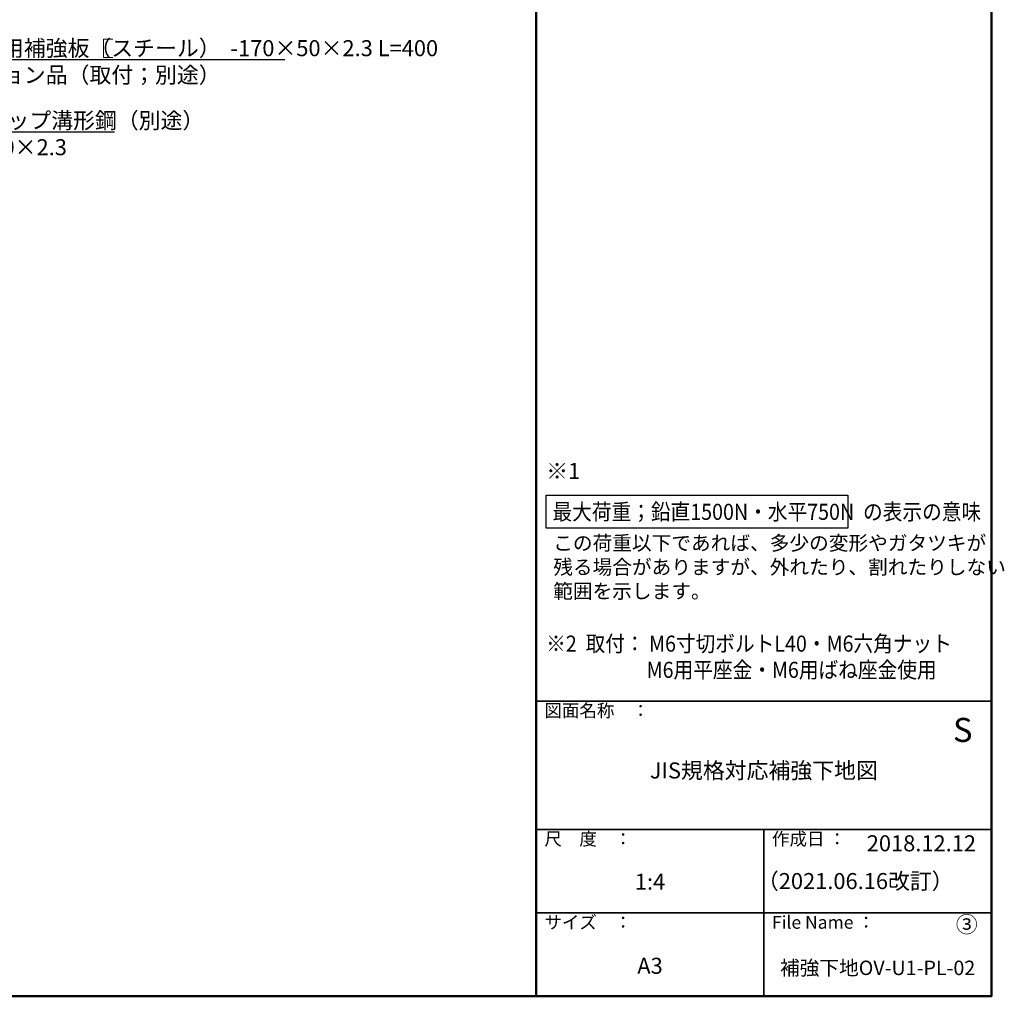
# Model space of a CAD drawing. Extents: x 4975 to 6583, y -10770 to -9662.
# Drawn here: x 5969 to 6583, y -10770 to -10161 of the extents above; entities that cross this region are included whole.
import ezdxf
from ezdxf import colors
from ezdxf.entities.mleader import LeaderData, LeaderLine
from ezdxf.math import Vec2, Vec3

# ---------------------------------------------------------------- set-up
doc = ezdxf.new("R2010")
doc.units = 0
doc.layers.get('0').update_dxf_attribs({"linetype": 'CONTINUOUS'})
for name, color, linetype in [('08文字', 21, 'CONTINUOUS'), ('10ユーザー', 161, 'CONTINUOUS'), ('moji', 70, 'CONTINUOUS'), ('zumenwaku', 190, 'CONTINUOUS')]:
    doc.layers.add(name, color=color, linetype=linetype)
doc.layers.add('6文字', color=2, linetype='CONTINUOUS', lineweight=20)
doc.styles.add('MSP', font='txt')
doc.styles.get("Standard").update_dxf_attribs({"font": 'simplex.shx', "width": 0.7, "bigfont": 'bigfont.shx'})

# ---------------------------------------------------------------- blocks, each defined once
blk = doc.blocks.new('_OPEN')
at = {"color": 0, "linetype": 'ByBlock'}
for p, q in [((-1, 0.17), (0, 0)), ((0, 0), (-1, -0.17)), ((0, 0), (-1, 0))]:
    blk.add_line(p, q, dxfattribs=at)

msp = doc.modelspace()

# ---------------------------------------------------------------- linework, layer by layer
at = {"layer": '10ユーザー'}
msp.add_lwpolyline([(6296.94838, -10457.23885), (6485.09576, -10457.23885), (6485.09576, -10477.80832), (6296.94838, -10477.80832)], close=True, dxfattribs=at)
at = {"layer": '6文字'}
for p, q in [((6026.67464, -10172.79897), (6020.87635, -10172.79897)), ((6020.87635, -10172.79897), (6020.87635, -10184.26961)), ((6020.87635, -10184.26961), (6026.67464, -10184.26961))]:
    msp.add_line(p, q, dxfattribs=at)
at = {"layer": 'zumenwaku', "linetype": 'Continuous', "lineweight": 50}
msp.add_line((6290.76176, -9661.62278), (6290.76176, -10769.62278), dxfattribs=at)
at = {"layer": 'zumenwaku', "linetype": 'Continuous', "lineweight": 35}
for p, q in [((6290.76176, -10585.62278), (6574.76176, -10585.62278)), ((6290.76176, -10665.62278), (6574.76176, -10665.62278)), ((6432.76176, -10665.62278), (6432.76176, -10769.62265)), ((6290.76176, -10717.62278), (6574.76176, -10717.62278))]:
    msp.add_line(p, q, dxfattribs=at)
at = {"layer": 'zumenwaku', "linetype": 'Continuous', "lineweight": 50}
msp.add_lwpolyline([(4974.76176, -10769.62278), (6574.76176, -10769.62278), (6574.76176, -9661.62278), (4974.76176, -9661.62278)], close=True, dxfattribs=at)

# ---------------------------------------------------------------- texts
at = {"layer": '08文字', "insert": (6301.36481, -10482.49589), "char_height": 10, "width": 275.2341735, "attachment_point": 1, "style": 'MSP'}
msp.add_mtext('{\\H0.9x;この荷重以下であれば、多少の変形やガタツキが\\P残る場合がありますが、外れたり、割れたりしない\\P範囲を示します。}', dxfattribs=at)
at = {"layer": '08文字', "linetype": 'Continuous', "ltscale": 0.5, "attachment_point": 5, "style": 'MSP'}
for s, insert, char_height, width in [('JIS規格対応補強下地図', (6432.76176, -10630.10675), 10, 284), ('1:4', (6361.76176, -10699.47223), 10, 142), ('③', (6559.35866, -10726.13231), 10, 35.2909844), ('A3', (6361.76176, -10751.88587), 10, 142), ('{\\T0.9;補強下地OV-U1-PL-02}', (6503.76176, -10751.88587), 9, 142)]:
    msp.add_mtext(s, dxfattribs=dict(at, insert=insert, char_height=char_height, width=width))
at = {"layer": '08文字', "linetype": 'Continuous', "char_height": 10, "attachment_point": 5, "style": 'MSP'}
for s, insert, width in [('\u3000\u3000\u3000\u30002018.12.12', (6503.76176, -10675.51205), 142), ('\u3000\u3000\u3000\u3000（2021.06.16改訂）', (6489.79787, -10690.7361), 167.8120455)]:
    msp.add_mtext(s, dxfattribs=dict(at, insert=insert, width=width))
at = {"layer": 'moji', "linetype": 'Continuous', "ltscale": 2, "style": 'MSP'}
for s, height, p in [('※1', 10, (6296.96483, -10447.10256)), ('S', 15, (6550.77153, -10611.02202))]:
    msp.add_text(s, height=height, dxfattribs=at).set_placement(p)
at = {"layer": 'moji', "linetype": 'Continuous', "ltscale": 2, "style": 'MSP', "width": 0.9}
for s, p in [('最大荷重；鉛直1500N・水平750N  の表示の意味', (6300.89944, -10472.52961)), ('※2  取付： M6寸切ボルトL40・M6六角ナット', (6296.96483, -10554.70611)), ('M6用平座金・M6用ばね座金使用', (6359.64252, -10571.06621))]:
    msp.add_text(s, height=10, dxfattribs=at).set_placement(p)
at = {"layer": 'zumenwaku', "linetype": 'Continuous', "attachment_point": 1, "style": 'MSP'}
for s, insert, char_height, width in [('図面名称\u3000：', (6295.86915, -10587.47945), 8, 87.49008), ('尺\u3000度\u3000：', (6295.86915, -10667.47945), 8, 73.3036), ('作成日 ：', (6437.86915, -10667.47945), 7.999989, 104.1955794), ('サイズ\u3000：', (6295.86915, -10719.47945), 8, 73.3036), ('File Name ：', (6437.86915, -10719.47945), 8, 73.3036)]:
    msp.add_mtext(s, dxfattribs=dict(at, insert=insert, char_height=char_height, width=width))

# ---------------------------------------------------------------- leaders
at = {"layer": '6文字'}
ml = msp.add_multileader_mtext('Standard', dxfattribs=at)
ml.set_content('手摺取付用補強板（スチール）  -170×50×2.3 L=400\\P\u3000※オプション品（取付；別途）', color=256)
ml.set_leader_properties(color=11)
ml.set_arrow_properties(name='OPEN')
ml.build(insert=Vec2(0, 0))
ml.multileader.update_dxf_attribs({"text_left_attachment_type": 6, "text_right_attachment_type": 6, "dogleg_length": 0.36, "scale": 4})
ctx = ml.context
ctx.base_point, ctx.scale, ctx.char_height, ctx.landing_gap_size, ctx.plane_origin = Vec3(5902.53997, -10185.42488), 4, 10, 0.36, Vec3(5865.17557, -10155.76778)
ctx.left_attachment, ctx.right_attachment = 6, 6
notes = []
notes.append((ctx, [(0, (1, 1, 0), (5901.09997, -10185.42488), (1, 0), 1.44, [(0, [(5854.19157, -10260.96967)], 0, [])])]))
ctx.mtext.insert, ctx.mtext.flow_direction = Vec3(5902.89997, -10173.42488), 5
ml = msp.add_multileader_mtext('Standard', dxfattribs=at)
ml.set_content('縦補強材リップ溝形鋼（別途）\\P65×30×10×2.3', color=256)
ml.set_leader_properties(color=11)
ml.set_arrow_properties(name='OPEN')
ml.build(insert=Vec2(0, 0))
ml.multileader.update_dxf_attribs({"text_left_attachment_type": 6, "text_right_attachment_type": 6, "dogleg_length": 0.36, "scale": 4})
ctx = ml.context
ctx.base_point, ctx.scale, ctx.char_height, ctx.landing_gap_size, ctx.plane_origin = Vec3(5892.32552, -10230.50603), 4, 10, 0.36, Vec3(5910.88552, -10230.50603)
ctx.left_attachment, ctx.right_attachment = 6, 6
notes.append((ctx, [(0, (1, 1, 0), (5890.88552, -10230.50603), (1, 0), 1.44, [(0, [(5874.6423, -10254.34665)], 0, [])])]))
ctx.mtext.insert, ctx.mtext.flow_direction = Vec3(5892.68552, -10218.50603), 5
for ctx, leaders in notes:
    for number, flags, end, landing, length, lines in leaders:
        leader = LeaderData()
        leader.index, (leader.has_last_leader_line, leader.has_dogleg_vector, leader.attachment_direction) = number, flags
        leader.last_leader_point, leader.dogleg_vector, leader.dogleg_length = Vec3(end), Vec3(landing), length
        for number, points, colour, breaks in lines:
            line = LeaderLine()
            line.index, line.vertices, line.color, line.breaks = number, Vec3.list(points), colors.encode_raw_color(colour), breaks
            leader.lines.append(line)
        ctx.leaders.append(leader)

doc.saveas('drawing.dxf')
